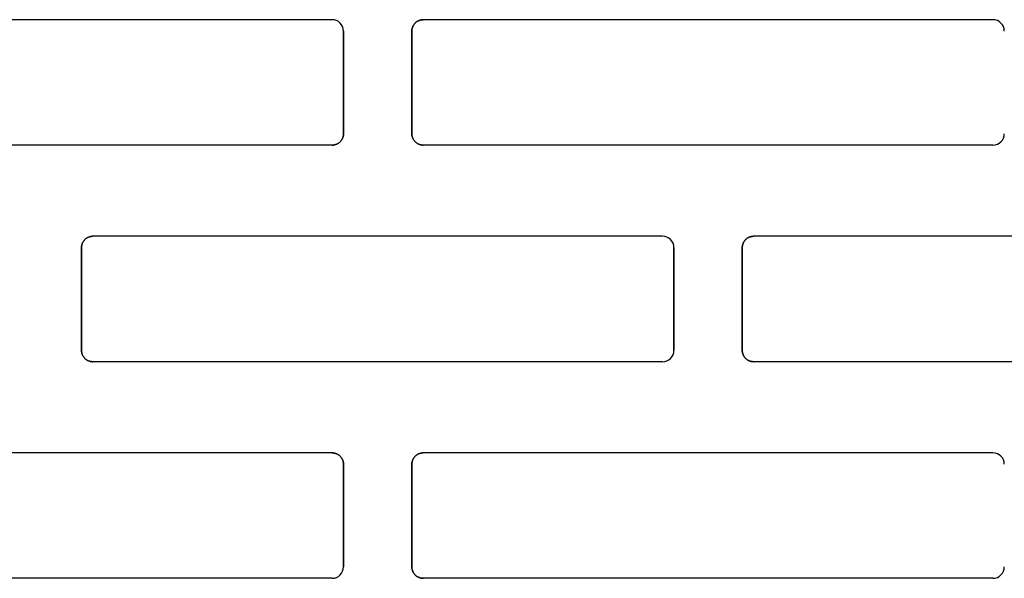
# Model space of a CAD drawing. Units: centimetres. Extents: x 0 to 21.4, y -0.4 to 29.7.
# Drawn here: x 9.4 to 10.3, y 8.9 to 9.4 of the extents above; entities that cross this region are included whole.
import ezdxf

# ---------------------------------------------------------------- set-up
doc = ezdxf.new("R2010")
doc.units = ezdxf.units.CM
doc.linetypes.add('AUSGEZOGEN', pattern=[0])
doc.layers.add('SP_KONSTRUKTION', color=7, linetype='AUSGEZOGEN', lineweight=25)

msp = doc.modelspace()

# ---------------------------------------------------------------- linework, layer by layer
at = {"layer": 'SP_KONSTRUKTION', "color": 7, "linetype": 'AUSGEZOGEN', "lineweight": 25, "transparency": 33554687}
for p, q in [((9.67, 9.35667), (9.17, 9.35667)), ((9.74076, 9.35049), (9.74096, 9.35095)), ((9.74096, 9.35095), (9.74076, 9.35049)), ((9.74096, 9.35095), (9.74117, 9.35138)), ((9.74117, 9.35138), (9.74096, 9.35095)), ((9.74117, 9.35138), (9.74142, 9.35181)), ((9.74142, 9.35181), (9.74117, 9.35138)), ((9.74142, 9.35181), (9.74168, 9.35223)), ((9.74168, 9.35223), (9.74142, 9.35181)), ((9.74168, 9.35223), (9.74197, 9.35262)), ((9.74197, 9.35262), (9.74168, 9.35223)), ((9.74197, 9.35262), (9.74227, 9.35301)), ((9.74227, 9.35301), (9.74197, 9.35262)), ((9.74227, 9.35301), (9.74259, 9.35338)), ((9.74259, 9.35338), (9.74227, 9.35301)), ((9.74259, 9.35338), (9.74293, 9.35374)), ((9.74293, 9.35374), (9.74259, 9.35338)), ((9.74293, 9.35374), (9.74328, 9.35407)), ((9.74328, 9.35407), (9.74293, 9.35374)), ((9.74328, 9.35407), (9.74365, 9.35439)), ((9.74365, 9.35439), (9.74328, 9.35407)), ((9.74365, 9.35439), (9.74404, 9.35469)), ((9.74404, 9.35469), (9.74365, 9.35439)), ((9.74404, 9.35469), (9.74445, 9.35498)), ((9.74445, 9.35498), (9.74404, 9.35469)), ((9.74445, 9.35498), (9.74486, 9.35524)), ((9.74486, 9.35524), (9.74445, 9.35498)), ((9.74486, 9.35524), (9.74529, 9.35549)), ((9.74529, 9.35549), (9.74486, 9.35524)), ((9.74529, 9.35549), (9.74572, 9.35571)), ((9.74572, 9.35571), (9.74529, 9.35549)), ((9.74572, 9.35571), (9.74618, 9.3559)), ((9.74618, 9.3559), (9.74572, 9.35571)), ((9.74618, 9.3559), (9.74663, 9.35608)), ((9.74663, 9.35608), (9.74618, 9.3559)), ((9.74663, 9.35608), (9.7471, 9.35624)), ((9.7471, 9.35624), (9.74663, 9.35608)), ((9.7471, 9.35624), (9.74757, 9.35637)), ((9.74757, 9.35637), (9.7471, 9.35624)), ((9.74757, 9.35637), (9.74805, 9.35647)), ((9.74805, 9.35647), (9.74757, 9.35637)), ((9.74805, 9.35647), (9.74853, 9.35656)), ((9.74853, 9.35656), (9.74805, 9.35647)), ((9.74853, 9.35656), (9.74902, 9.35662)), ((9.74902, 9.35662), (9.74853, 9.35656)), ((9.74902, 9.35662), (9.74951, 9.35666)), ((9.74951, 9.35666), (9.74902, 9.35662)), ((9.74951, 9.35666), (9.74999, 9.35667)), ((9.74999, 9.35667), (9.74951, 9.35666)), ((10.24999, 9.35667), (9.74999, 9.35667)), ((9.68, 9.25667), (9.68, 9.34667)), ((9.68, 9.34667), (9.68, 9.25667)), ((9.74, 9.34667), (9.74001, 9.34716)), ((9.74001, 9.34716), (9.74, 9.34667)), ((9.74, 9.25667), (9.74, 9.34667)), ((9.74, 9.34667), (9.74, 9.25667)), ((9.74001, 9.34716), (9.74005, 9.34764)), ((9.74005, 9.34764), (9.74001, 9.34716)), ((9.74005, 9.34764), (9.74011, 9.34813)), ((9.74011, 9.34813), (9.74005, 9.34764)), ((9.74011, 9.34813), (9.74019, 9.34862)), ((9.74019, 9.34862), (9.74011, 9.34813)), ((9.74019, 9.34862), (9.7403, 9.3491)), ((9.7403, 9.3491), (9.74019, 9.34862)), ((9.7403, 9.3491), (9.74043, 9.34957)), ((9.74043, 9.34957), (9.7403, 9.3491)), ((9.74043, 9.34957), (9.74058, 9.35003)), ((9.74058, 9.35003), (9.74043, 9.34957)), ((9.74058, 9.35003), (9.74076, 9.35049)), ((9.74076, 9.35049), (9.74058, 9.35003)), ((9.67999, 9.25618), (9.67996, 9.25569)), ((9.67996, 9.25569), (9.67999, 9.25618)), ((9.68, 9.25667), (9.67999, 9.25618)), ((9.67999, 9.25618), (9.68, 9.25667)), ((9.74001, 9.25618), (9.74, 9.25667)), ((9.74, 9.25667), (9.74001, 9.25618)), ((9.74005, 9.25569), (9.74001, 9.25618)), ((9.74001, 9.25618), (9.74005, 9.25569)), ((9.6729, 9.2471), (9.67243, 9.24697)), ((9.67243, 9.24697), (9.6729, 9.2471)), ((9.67337, 9.24725), (9.6729, 9.2471)), ((9.6729, 9.2471), (9.67337, 9.24725)), ((9.67383, 9.24743), (9.67337, 9.24725)), ((9.67337, 9.24725), (9.67383, 9.24743)), ((9.67428, 9.24763), (9.67383, 9.24743)), ((9.67383, 9.24743), (9.67428, 9.24763)), ((9.67471, 9.24785), (9.67428, 9.24763)), ((9.67428, 9.24763), (9.67471, 9.24785)), ((9.67514, 9.24809), (9.67471, 9.24785)), ((9.67471, 9.24785), (9.67514, 9.24809)), ((9.67556, 9.24835), (9.67514, 9.24809)), ((9.67514, 9.24809), (9.67556, 9.24835)), ((9.67596, 9.24864), (9.67556, 9.24835)), ((9.67556, 9.24835), (9.67596, 9.24864)), ((9.67634, 9.24894), (9.67596, 9.24864)), ((9.67596, 9.24864), (9.67634, 9.24894)), ((9.67672, 9.24926), (9.67634, 9.24894)), ((9.67634, 9.24894), (9.67672, 9.24926)), ((9.67707, 9.2496), (9.67672, 9.24926)), ((9.67672, 9.24926), (9.67707, 9.2496)), ((9.6774, 9.24995), (9.67707, 9.2496)), ((9.67707, 9.2496), (9.6774, 9.24995)), ((9.67773, 9.25032), (9.6774, 9.24995)), ((9.6774, 9.24995), (9.67773, 9.25032)), ((9.67803, 9.25071), (9.67773, 9.25032)), ((9.67773, 9.25032), (9.67803, 9.25071)), ((9.67831, 9.25112), (9.67803, 9.25071)), ((9.67803, 9.25071), (9.67831, 9.25112)), ((9.67858, 9.25153), (9.67831, 9.25112)), ((9.67831, 9.25112), (9.67858, 9.25153)), ((9.67881, 9.25195), (9.67858, 9.25153)), ((9.67858, 9.25153), (9.67881, 9.25195)), ((9.67904, 9.25239), (9.67881, 9.25195)), ((9.67881, 9.25195), (9.67904, 9.25239)), ((9.67924, 9.25284), (9.67904, 9.25239)), ((9.67904, 9.25239), (9.67924, 9.25284)), ((9.67941, 9.2533), (9.67924, 9.25284)), ((9.67924, 9.25284), (9.67941, 9.2533)), ((9.67957, 9.25376), (9.67941, 9.2533)), ((9.67941, 9.2533), (9.67957, 9.25376)), ((9.6797, 9.25424), (9.67957, 9.25376)), ((9.67957, 9.25376), (9.6797, 9.25424)), ((9.6798, 9.25471), (9.6797, 9.25424)), ((9.6797, 9.25424), (9.6798, 9.25471)), ((9.6799, 9.2552), (9.6798, 9.25471)), ((9.6798, 9.25471), (9.6799, 9.2552)), ((9.67996, 9.25569), (9.6799, 9.2552)), ((9.6799, 9.2552), (9.67996, 9.25569)), ((9.74011, 9.2552), (9.74005, 9.25569)), ((9.74005, 9.25569), (9.74011, 9.2552)), ((9.74019, 9.25471), (9.74011, 9.2552)), ((9.74011, 9.2552), (9.74019, 9.25471)), ((9.7403, 9.25424), (9.74019, 9.25471)), ((9.74019, 9.25471), (9.7403, 9.25424)), ((9.74043, 9.25376), (9.7403, 9.25424)), ((9.7403, 9.25424), (9.74043, 9.25376)), ((9.74058, 9.2533), (9.74043, 9.25376)), ((9.74043, 9.25376), (9.74058, 9.2533)), ((9.74076, 9.25284), (9.74058, 9.2533)), ((9.74058, 9.2533), (9.74076, 9.25284)), ((9.74096, 9.25239), (9.74076, 9.25284)), ((9.74076, 9.25284), (9.74096, 9.25239)), ((9.74117, 9.25195), (9.74096, 9.25239)), ((9.74096, 9.25239), (9.74117, 9.25195)), ((9.74142, 9.25153), (9.74117, 9.25195)), ((9.74117, 9.25195), (9.74142, 9.25153)), ((9.74168, 9.25112), (9.74142, 9.25153)), ((9.74142, 9.25153), (9.74168, 9.25112)), ((9.74197, 9.25071), (9.74168, 9.25112)), ((9.74168, 9.25112), (9.74197, 9.25071)), ((9.74227, 9.25032), (9.74197, 9.25071)), ((9.74197, 9.25071), (9.74227, 9.25032)), ((9.74259, 9.24995), (9.74227, 9.25032)), ((9.74227, 9.25032), (9.74259, 9.24995)), ((9.74293, 9.2496), (9.74259, 9.24995)), ((9.74259, 9.24995), (9.74293, 9.2496)), ((9.74328, 9.24926), (9.74293, 9.2496)), ((9.74293, 9.2496), (9.74328, 9.24926)), ((9.74365, 9.24894), (9.74328, 9.24926)), ((9.74328, 9.24926), (9.74365, 9.24894)), ((9.74404, 9.24864), (9.74365, 9.24894)), ((9.74365, 9.24894), (9.74404, 9.24864)), ((9.74445, 9.24835), (9.74404, 9.24864)), ((9.74404, 9.24864), (9.74445, 9.24835)), ((9.74486, 9.24809), (9.74445, 9.24835)), ((9.74445, 9.24835), (9.74486, 9.24809)), ((9.74529, 9.24785), (9.74486, 9.24809)), ((9.74486, 9.24809), (9.74529, 9.24785)), ((9.74572, 9.24763), (9.74529, 9.24785)), ((9.74529, 9.24785), (9.74572, 9.24763)), ((9.74618, 9.24743), (9.74572, 9.24763)), ((9.74572, 9.24763), (9.74618, 9.24743)), ((9.74663, 9.24725), (9.74618, 9.24743)), ((9.74618, 9.24743), (9.74663, 9.24725)), ((9.7471, 9.2471), (9.74663, 9.24725)), ((9.74663, 9.24725), (9.7471, 9.2471)), ((9.74757, 9.24697), (9.7471, 9.2471)), ((9.7471, 9.2471), (9.74757, 9.24697)), ((9.67, 9.24667), (9.17, 9.24667)), ((9.67049, 9.24667), (9.67, 9.24667)), ((9.67, 9.24667), (9.67049, 9.24667)), ((9.67098, 9.24672), (9.67049, 9.24667)), ((9.67049, 9.24667), (9.67098, 9.24672)), ((9.67147, 9.24677), (9.67098, 9.24672)), ((9.67098, 9.24672), (9.67147, 9.24677)), ((9.67195, 9.24686), (9.67147, 9.24677)), ((9.67147, 9.24677), (9.67195, 9.24686)), ((9.67243, 9.24697), (9.67195, 9.24686)), ((9.67195, 9.24686), (9.67243, 9.24697)), ((9.74805, 9.24686), (9.74757, 9.24697)), ((9.74757, 9.24697), (9.74805, 9.24686)), ((9.74853, 9.24677), (9.74805, 9.24686)), ((9.74805, 9.24686), (9.74853, 9.24677)), ((9.74902, 9.24672), (9.74853, 9.24677)), ((9.74853, 9.24677), (9.74902, 9.24672)), ((9.74951, 9.24667), (9.74902, 9.24672)), ((9.74902, 9.24672), (9.74951, 9.24667)), ((9.74999, 9.24667), (9.74951, 9.24667)), ((9.74951, 9.24667), (9.74999, 9.24667)), ((10.24999, 9.24667), (9.74999, 9.24667)), ((9.45076, 9.16049), (9.45096, 9.16094)), ((9.45096, 9.16094), (9.45076, 9.16049)), ((9.45096, 9.16094), (9.45118, 9.16138)), ((9.45118, 9.16138), (9.45096, 9.16094)), ((9.45118, 9.16138), (9.45143, 9.16181)), ((9.45143, 9.16181), (9.45118, 9.16138)), ((9.45143, 9.16181), (9.45168, 9.16223)), ((9.45168, 9.16223), (9.45143, 9.16181)), ((9.45168, 9.16223), (9.45197, 9.16263)), ((9.45197, 9.16263), (9.45168, 9.16223)), ((9.45197, 9.16263), (9.45227, 9.16301)), ((9.45227, 9.16301), (9.45197, 9.16263)), ((9.45227, 9.16301), (9.45259, 9.16338)), ((9.45259, 9.16338), (9.45227, 9.16301)), ((9.45259, 9.16338), (9.45293, 9.16374)), ((9.45293, 9.16374), (9.45259, 9.16338)), ((9.45293, 9.16374), (9.45328, 9.16407)), ((9.45328, 9.16407), (9.45293, 9.16374)), ((9.45328, 9.16407), (9.45366, 9.16439)), ((9.45366, 9.16439), (9.45328, 9.16407)), ((9.45366, 9.16439), (9.45405, 9.1647)), ((9.45405, 9.1647), (9.45366, 9.16439)), ((9.45405, 9.1647), (9.45444, 9.16498)), ((9.45444, 9.16498), (9.45405, 9.1647)), ((9.45444, 9.16498), (9.45485, 9.16525)), ((9.45485, 9.16525), (9.45444, 9.16498)), ((9.45485, 9.16525), (9.45529, 9.16548)), ((9.45529, 9.16548), (9.45485, 9.16525)), ((9.45529, 9.16548), (9.45573, 9.16571)), ((9.45573, 9.16571), (9.45529, 9.16548)), ((9.45573, 9.16571), (9.45617, 9.16591)), ((9.45617, 9.16591), (9.45573, 9.16571)), ((9.45617, 9.16591), (9.45663, 9.16608)), ((9.45663, 9.16608), (9.45617, 9.16591)), ((9.45663, 9.16608), (9.45709, 9.16623)), ((9.45709, 9.16623), (9.45663, 9.16608)), ((9.45709, 9.16623), (9.45757, 9.16636)), ((9.45757, 9.16636), (9.45709, 9.16623)), ((9.45757, 9.16636), (9.45805, 9.16647)), ((9.45805, 9.16647), (9.45757, 9.16636)), ((9.45805, 9.16647), (9.45853, 9.16656)), ((9.45853, 9.16656), (9.45805, 9.16647)), ((9.45853, 9.16656), (9.45902, 9.16663)), ((9.45902, 9.16663), (9.45853, 9.16656)), ((9.45902, 9.16663), (9.45951, 9.16666)), ((9.45951, 9.16666), (9.45902, 9.16663)), ((9.45951, 9.16666), (9.46, 9.16667)), ((9.46, 9.16667), (9.45951, 9.16666)), ((9.96, 9.16667), (9.46, 9.16667)), ((10.03076, 9.16049), (10.03096, 9.16094)), ((10.03096, 9.16094), (10.03076, 9.16049)), ((10.03096, 9.16094), (10.03118, 9.16138)), ((10.03118, 9.16138), (10.03096, 9.16094)), ((10.03118, 9.16138), (10.03143, 9.16181)), ((10.03143, 9.16181), (10.03118, 9.16138)), ((10.03143, 9.16181), (10.03168, 9.16223)), ((10.03168, 9.16223), (10.03143, 9.16181)), ((10.03168, 9.16223), (10.03196, 9.16263)), ((10.03196, 9.16263), (10.03168, 9.16223)), ((10.03196, 9.16263), (10.03227, 9.16301)), ((10.03227, 9.16301), (10.03196, 9.16263)), ((10.03227, 9.16301), (10.03259, 9.16338)), ((10.03259, 9.16338), (10.03227, 9.16301)), ((10.03259, 9.16338), (10.03293, 9.16374)), ((10.03293, 9.16374), (10.03259, 9.16338)), ((10.03293, 9.16374), (10.03328, 9.16407)), ((10.03328, 9.16407), (10.03293, 9.16374)), ((10.03328, 9.16407), (10.03365, 9.16439)), ((10.03365, 9.16439), (10.03328, 9.16407)), ((10.03365, 9.16439), (10.03405, 9.1647)), ((10.03405, 9.1647), (10.03365, 9.16439)), ((10.03405, 9.1647), (10.03444, 9.16498)), ((10.03444, 9.16498), (10.03405, 9.1647)), ((10.03444, 9.16498), (10.03486, 9.16525)), ((10.03486, 9.16525), (10.03444, 9.16498)), ((10.03486, 9.16525), (10.03529, 9.16548)), ((10.03529, 9.16548), (10.03486, 9.16525)), ((10.03529, 9.16548), (10.03572, 9.16571)), ((10.03572, 9.16571), (10.03529, 9.16548)), ((10.03572, 9.16571), (10.03618, 9.16591)), ((10.03618, 9.16591), (10.03572, 9.16571)), ((10.03618, 9.16591), (10.03663, 9.16608)), ((10.03663, 9.16608), (10.03618, 9.16591)), ((10.03663, 9.16608), (10.0371, 9.16623)), ((10.0371, 9.16623), (10.03663, 9.16608)), ((10.0371, 9.16623), (10.03757, 9.16636)), ((10.03757, 9.16636), (10.0371, 9.16623)), ((10.03757, 9.16636), (10.03805, 9.16647)), ((10.03805, 9.16647), (10.03757, 9.16636)), ((10.03805, 9.16647), (10.03853, 9.16656)), ((10.03853, 9.16656), (10.03805, 9.16647)), ((10.03853, 9.16656), (10.03902, 9.16663)), ((10.03902, 9.16663), (10.03853, 9.16656)), ((10.03902, 9.16663), (10.03951, 9.16666)), ((10.03951, 9.16666), (10.03902, 9.16663)), ((10.03951, 9.16666), (10.04, 9.16667)), ((10.04, 9.16667), (10.03951, 9.16666)), ((10.54, 9.16667), (10.04, 9.16667)), ((9.44999, 9.15667), (9.45001, 9.15715)), ((9.45001, 9.15715), (9.44999, 9.15667)), ((9.44999, 9.15667), (9.44999, 9.06667)), ((9.44999, 9.06667), (9.44999, 9.15667)), ((9.45001, 9.15715), (9.45005, 9.15764)), ((9.45005, 9.15764), (9.45001, 9.15715)), ((9.45005, 9.15764), (9.45011, 9.15813)), ((9.45011, 9.15813), (9.45005, 9.15764)), ((9.45011, 9.15813), (9.45019, 9.15862)), ((9.45019, 9.15862), (9.45011, 9.15813)), ((9.45019, 9.15862), (9.4503, 9.1591)), ((9.4503, 9.1591), (9.45019, 9.15862)), ((9.4503, 9.1591), (9.45043, 9.15957)), ((9.45043, 9.15957), (9.4503, 9.1591)), ((9.45043, 9.15957), (9.45058, 9.16003)), ((9.45058, 9.16003), (9.45043, 9.15957)), ((9.45058, 9.16003), (9.45076, 9.16049)), ((9.45076, 9.16049), (9.45058, 9.16003)), ((9.97, 9.15667), (9.97, 9.06667)), ((9.97, 9.06667), (9.97, 9.15667)), ((10.03, 9.15667), (10.03001, 9.15715)), ((10.03001, 9.15715), (10.03, 9.15667)), ((10.03, 9.15667), (10.03, 9.06667)), ((10.03, 9.06667), (10.03, 9.15667)), ((10.03001, 9.15715), (10.03005, 9.15764)), ((10.03005, 9.15764), (10.03001, 9.15715)), ((10.03005, 9.15764), (10.03011, 9.15813)), ((10.03011, 9.15813), (10.03005, 9.15764)), ((10.03011, 9.15813), (10.03019, 9.15862)), ((10.03019, 9.15862), (10.03011, 9.15813)), ((10.03019, 9.15862), (10.0303, 9.1591)), ((10.0303, 9.1591), (10.03019, 9.15862)), ((10.0303, 9.1591), (10.03043, 9.15957)), ((10.03043, 9.15957), (10.0303, 9.1591)), ((10.03043, 9.15957), (10.03058, 9.16003)), ((10.03058, 9.16003), (10.03043, 9.15957)), ((10.03058, 9.16003), (10.03076, 9.16049)), ((10.03076, 9.16049), (10.03058, 9.16003)), ((9.45001, 9.06618), (9.44999, 9.06667)), ((9.44999, 9.06667), (9.45001, 9.06618)), ((9.45005, 9.06569), (9.45001, 9.06618)), ((9.45001, 9.06618), (9.45005, 9.06569)), ((9.45011, 9.0652), (9.45005, 9.06569)), ((9.45005, 9.06569), (9.45011, 9.0652)), ((10.03001, 9.06618), (10.03, 9.06667)), ((10.03, 9.06667), (10.03001, 9.06618)), ((10.03005, 9.06569), (10.03001, 9.06618)), ((10.03001, 9.06618), (10.03005, 9.06569)), ((10.03011, 9.0652), (10.03005, 9.06569)), ((10.03005, 9.06569), (10.03011, 9.0652)), ((9.45019, 9.06472), (9.45011, 9.0652)), ((9.45011, 9.0652), (9.45019, 9.06472)), ((9.4503, 9.06423), (9.45019, 9.06472)), ((9.45019, 9.06472), (9.4503, 9.06423)), ((9.45043, 9.06376), (9.4503, 9.06423)), ((9.4503, 9.06423), (9.45043, 9.06376)), ((9.45058, 9.0633), (9.45043, 9.06376)), ((9.45043, 9.06376), (9.45058, 9.0633)), ((9.45076, 9.06284), (9.45058, 9.0633)), ((9.45058, 9.0633), (9.45076, 9.06284)), ((9.45096, 9.0624), (9.45076, 9.06284)), ((9.45076, 9.06284), (9.45096, 9.0624)), ((9.45118, 9.06195), (9.45096, 9.0624)), ((9.45096, 9.0624), (9.45118, 9.06195)), ((9.45143, 9.06152), (9.45118, 9.06195)), ((9.45118, 9.06195), (9.45143, 9.06152)), ((9.45168, 9.06111), (9.45143, 9.06152)), ((9.45143, 9.06152), (9.45168, 9.06111)), ((9.45197, 9.06071), (9.45168, 9.06111)), ((9.45168, 9.06111), (9.45197, 9.06071)), ((9.45227, 9.06033), (9.45197, 9.06071)), ((9.45197, 9.06071), (9.45227, 9.06033)), ((9.45259, 9.05995), (9.45227, 9.06033)), ((9.45227, 9.06033), (9.45259, 9.05995)), ((9.45293, 9.05959), (9.45259, 9.05995)), ((9.45259, 9.05995), (9.45293, 9.05959)), ((9.45328, 9.05926), (9.45293, 9.05959)), ((9.45293, 9.05959), (9.45328, 9.05926)), ((9.45366, 9.05894), (9.45328, 9.05926)), ((9.45328, 9.05926), (9.45366, 9.05894)), ((9.45405, 9.05864), (9.45366, 9.05894)), ((9.45366, 9.05894), (9.45405, 9.05864)), ((9.45444, 9.05836), (9.45405, 9.05864)), ((9.45405, 9.05864), (9.45444, 9.05836)), ((9.45485, 9.05809), (9.45444, 9.05836)), ((9.45444, 9.05836), (9.45485, 9.05809)), ((9.45529, 9.05785), (9.45485, 9.05809)), ((9.45485, 9.05809), (9.45529, 9.05785)), ((9.45573, 9.05762), (9.45529, 9.05785)), ((9.45529, 9.05785), (9.45573, 9.05762)), ((9.45617, 9.05743), (9.45573, 9.05762)), ((9.45573, 9.05762), (9.45617, 9.05743)), ((9.45663, 9.05725), (9.45617, 9.05743)), ((9.45617, 9.05743), (9.45663, 9.05725)), ((9.45709, 9.0571), (9.45663, 9.05725)), ((9.45663, 9.05725), (9.45709, 9.0571)), ((9.45757, 9.05697), (9.45709, 9.0571)), ((9.45709, 9.0571), (9.45757, 9.05697)), ((9.45805, 9.05686), (9.45757, 9.05697)), ((9.45757, 9.05697), (9.45805, 9.05686)), ((10.03019, 9.06472), (10.03011, 9.0652)), ((10.03011, 9.0652), (10.03019, 9.06472)), ((10.0303, 9.06423), (10.03019, 9.06472)), ((10.03019, 9.06472), (10.0303, 9.06423)), ((10.03043, 9.06376), (10.0303, 9.06423)), ((10.0303, 9.06423), (10.03043, 9.06376)), ((10.03058, 9.0633), (10.03043, 9.06376)), ((10.03043, 9.06376), (10.03058, 9.0633)), ((10.03076, 9.06284), (10.03058, 9.0633)), ((10.03058, 9.0633), (10.03076, 9.06284)), ((10.03096, 9.0624), (10.03076, 9.06284)), ((10.03076, 9.06284), (10.03096, 9.0624)), ((10.03118, 9.06195), (10.03096, 9.0624)), ((10.03096, 9.0624), (10.03118, 9.06195)), ((10.03143, 9.06152), (10.03118, 9.06195)), ((10.03118, 9.06195), (10.03143, 9.06152)), ((10.03168, 9.06111), (10.03143, 9.06152)), ((10.03143, 9.06152), (10.03168, 9.06111)), ((10.03196, 9.06071), (10.03168, 9.06111)), ((10.03168, 9.06111), (10.03196, 9.06071)), ((10.03227, 9.06033), (10.03196, 9.06071)), ((10.03196, 9.06071), (10.03227, 9.06033)), ((10.03259, 9.05995), (10.03227, 9.06033)), ((10.03227, 9.06033), (10.03259, 9.05995)), ((10.03293, 9.05959), (10.03259, 9.05995)), ((10.03259, 9.05995), (10.03293, 9.05959)), ((10.03328, 9.05926), (10.03293, 9.05959)), ((10.03293, 9.05959), (10.03328, 9.05926)), ((10.03365, 9.05894), (10.03328, 9.05926)), ((10.03328, 9.05926), (10.03365, 9.05894)), ((10.03405, 9.05864), (10.03365, 9.05894)), ((10.03365, 9.05894), (10.03405, 9.05864)), ((10.03444, 9.05836), (10.03405, 9.05864)), ((10.03405, 9.05864), (10.03444, 9.05836)), ((10.03486, 9.05809), (10.03444, 9.05836)), ((10.03444, 9.05836), (10.03486, 9.05809)), ((10.03529, 9.05785), (10.03486, 9.05809)), ((10.03486, 9.05809), (10.03529, 9.05785)), ((10.03572, 9.05762), (10.03529, 9.05785)), ((10.03529, 9.05785), (10.03572, 9.05762)), ((10.03618, 9.05743), (10.03572, 9.05762)), ((10.03572, 9.05762), (10.03618, 9.05743)), ((10.03663, 9.05725), (10.03618, 9.05743)), ((10.03618, 9.05743), (10.03663, 9.05725)), ((10.0371, 9.0571), (10.03663, 9.05725)), ((10.03663, 9.05725), (10.0371, 9.0571)), ((10.03757, 9.05697), (10.0371, 9.0571)), ((10.0371, 9.0571), (10.03757, 9.05697)), ((10.03805, 9.05686), (10.03757, 9.05697)), ((10.03757, 9.05697), (10.03805, 9.05686)), ((9.45853, 9.05677), (9.45805, 9.05686)), ((9.45805, 9.05686), (9.45853, 9.05677)), ((9.45902, 9.05671), (9.45853, 9.05677)), ((9.45853, 9.05677), (9.45902, 9.05671)), ((9.45951, 9.05668), (9.45902, 9.05671)), ((9.45902, 9.05671), (9.45951, 9.05668)), ((9.46, 9.05667), (9.45951, 9.05668)), ((9.45951, 9.05668), (9.46, 9.05667)), ((9.96, 9.05667), (9.46, 9.05667)), ((10.03853, 9.05677), (10.03805, 9.05686)), ((10.03805, 9.05686), (10.03853, 9.05677)), ((10.03902, 9.05671), (10.03853, 9.05677)), ((10.03853, 9.05677), (10.03902, 9.05671)), ((10.03951, 9.05668), (10.03902, 9.05671)), ((10.03902, 9.05671), (10.03951, 9.05668)), ((10.04, 9.05667), (10.03951, 9.05668)), ((10.03951, 9.05668), (10.04, 9.05667)), ((10.54, 9.05667), (10.04, 9.05667)), ((9.67, 8.97667), (9.17, 8.97667)), ((9.67, 8.97667), (9.67049, 8.97665)), ((9.67049, 8.97665), (9.67, 8.97667)), ((9.67049, 8.97665), (9.67098, 8.97662)), ((9.67098, 8.97662), (9.67049, 8.97665)), ((9.67098, 8.97662), (9.67147, 8.97656)), ((9.67147, 8.97656), (9.67098, 8.97662)), ((9.67147, 8.97656), (9.67195, 8.97647)), ((9.67195, 8.97647), (9.67147, 8.97656)), ((9.67195, 8.97647), (9.67243, 8.97637)), ((9.67243, 8.97637), (9.67195, 8.97647)), ((9.67243, 8.97637), (9.6729, 8.97623)), ((9.6729, 8.97623), (9.67243, 8.97637)), ((9.6729, 8.97623), (9.67337, 8.97608)), ((9.67337, 8.97608), (9.6729, 8.97623)), ((9.67337, 8.97608), (9.67383, 8.9759)), ((9.67383, 8.9759), (9.67337, 8.97608)), ((9.67383, 8.9759), (9.67428, 8.97571)), ((9.67428, 8.97571), (9.67383, 8.9759)), ((9.67428, 8.97571), (9.67471, 8.97549)), ((9.67471, 8.97549), (9.67428, 8.97571)), ((9.67471, 8.97549), (9.67514, 8.97525)), ((9.67514, 8.97525), (9.67471, 8.97549)), ((9.67514, 8.97525), (9.67556, 8.97498)), ((9.67556, 8.97498), (9.67514, 8.97525)), ((9.67556, 8.97498), (9.67596, 8.97469)), ((9.67596, 8.97469), (9.67556, 8.97498)), ((9.67596, 8.97469), (9.67634, 8.9744)), ((9.67634, 8.9744), (9.67596, 8.97469)), ((9.67634, 8.9744), (9.67672, 8.97407)), ((9.67672, 8.97407), (9.67634, 8.9744)), ((9.67672, 8.97407), (9.67707, 8.97374)), ((9.67707, 8.97374), (9.67672, 8.97407)), ((9.67707, 8.97374), (9.6774, 8.97338)), ((9.6774, 8.97338), (9.67707, 8.97374)), ((9.6774, 8.97338), (9.67773, 8.97301)), ((9.67773, 8.97301), (9.6774, 8.97338)), ((9.67773, 8.97301), (9.67803, 8.97263)), ((9.67803, 8.97263), (9.67773, 8.97301)), ((9.67803, 8.97263), (9.67831, 8.97222)), ((9.67831, 8.97222), (9.67803, 8.97263)), ((9.67831, 8.97222), (9.67858, 8.97181)), ((9.67858, 8.97181), (9.67831, 8.97222)), ((9.67858, 8.97181), (9.67881, 8.97138)), ((9.67881, 8.97138), (9.67858, 8.97181)), ((9.67881, 8.97138), (9.67904, 8.97094)), ((9.67904, 8.97094), (9.67881, 8.97138)), ((9.67904, 8.97094), (9.67924, 8.9705)), ((9.67924, 8.9705), (9.67904, 8.97094)), ((9.74076, 8.9705), (9.74096, 8.97094)), ((9.74096, 8.97094), (9.74076, 8.9705)), ((9.74096, 8.97094), (9.74117, 8.97138)), ((9.74117, 8.97138), (9.74096, 8.97094)), ((9.74117, 8.97138), (9.74142, 8.97181)), ((9.74142, 8.97181), (9.74117, 8.97138)), ((9.74142, 8.97181), (9.74168, 8.97222)), ((9.74168, 8.97222), (9.74142, 8.97181)), ((9.74168, 8.97222), (9.74197, 8.97263)), ((9.74197, 8.97263), (9.74168, 8.97222)), ((9.74197, 8.97263), (9.74227, 8.97301)), ((9.74227, 8.97301), (9.74197, 8.97263)), ((9.74227, 8.97301), (9.74259, 8.97338)), ((9.74259, 8.97338), (9.74227, 8.97301)), ((9.74259, 8.97338), (9.74293, 8.97374)), ((9.74293, 8.97374), (9.74259, 8.97338)), ((9.74293, 8.97374), (9.74328, 8.97407)), ((9.74328, 8.97407), (9.74293, 8.97374)), ((9.74328, 8.97407), (9.74365, 8.9744)), ((9.74365, 8.9744), (9.74328, 8.97407)), ((9.74365, 8.9744), (9.74404, 8.97469)), ((9.74404, 8.97469), (9.74365, 8.9744)), ((9.74404, 8.97469), (9.74445, 8.97498)), ((9.74445, 8.97498), (9.74404, 8.97469)), ((9.74445, 8.97498), (9.74486, 8.97525)), ((9.74486, 8.97525), (9.74445, 8.97498)), ((9.74486, 8.97525), (9.74529, 8.97549)), ((9.74529, 8.97549), (9.74486, 8.97525)), ((9.74529, 8.97549), (9.74572, 8.97571)), ((9.74572, 8.97571), (9.74529, 8.97549)), ((9.74572, 8.97571), (9.74618, 8.9759)), ((9.74618, 8.9759), (9.74572, 8.97571)), ((9.74618, 8.9759), (9.74663, 8.97608)), ((9.74663, 8.97608), (9.74618, 8.9759)), ((9.74663, 8.97608), (9.7471, 8.97623)), ((9.7471, 8.97623), (9.74663, 8.97608)), ((9.7471, 8.97623), (9.74757, 8.97637)), ((9.74757, 8.97637), (9.7471, 8.97623)), ((9.74757, 8.97637), (9.74805, 8.97647)), ((9.74805, 8.97647), (9.74757, 8.97637)), ((9.74805, 8.97647), (9.74853, 8.97656)), ((9.74853, 8.97656), (9.74805, 8.97647)), ((9.74853, 8.97656), (9.74902, 8.97662)), ((9.74902, 8.97662), (9.74853, 8.97656)), ((9.74902, 8.97662), (9.74951, 8.97665)), ((9.74951, 8.97665), (9.74902, 8.97662)), ((9.74951, 8.97665), (9.74999, 8.97667)), ((9.74999, 8.97667), (9.74951, 8.97665)), ((10.24999, 8.97667), (9.74999, 8.97667)), ((9.67924, 8.9705), (9.67941, 8.97003)), ((9.67941, 8.97003), (9.67924, 8.9705)), ((9.67941, 8.97003), (9.67957, 8.96957)), ((9.67957, 8.96957), (9.67941, 8.97003)), ((9.67957, 8.96957), (9.6797, 8.9691)), ((9.6797, 8.9691), (9.67957, 8.96957)), ((9.6797, 8.9691), (9.6798, 8.96862)), ((9.6798, 8.96862), (9.6797, 8.9691)), ((9.6798, 8.96862), (9.6799, 8.96813)), ((9.6799, 8.96813), (9.6798, 8.96862)), ((9.6799, 8.96813), (9.67996, 8.96765)), ((9.67996, 8.96765), (9.6799, 8.96813)), ((9.67996, 8.96765), (9.67999, 8.96716)), ((9.67999, 8.96716), (9.67996, 8.96765)), ((9.67999, 8.96716), (9.68, 8.96667)), ((9.68, 8.96667), (9.67999, 8.96716)), ((9.68, 8.96667), (9.68, 8.87667)), ((9.68, 8.87667), (9.68, 8.96667)), ((9.74, 8.96667), (9.74001, 8.96716)), ((9.74001, 8.96716), (9.74, 8.96667)), ((9.74, 8.96667), (9.74, 8.87667)), ((9.74, 8.87667), (9.74, 8.96667)), ((9.74001, 8.96716), (9.74005, 8.96765)), ((9.74005, 8.96765), (9.74001, 8.96716)), ((9.74005, 8.96765), (9.74011, 8.96813)), ((9.74011, 8.96813), (9.74005, 8.96765)), ((9.74011, 8.96813), (9.74019, 8.96862)), ((9.74019, 8.96862), (9.74011, 8.96813)), ((9.74019, 8.96862), (9.7403, 8.9691)), ((9.7403, 8.9691), (9.74019, 8.96862)), ((9.7403, 8.9691), (9.74043, 8.96957)), ((9.74043, 8.96957), (9.7403, 8.9691)), ((9.74043, 8.96957), (9.74058, 8.97003)), ((9.74058, 8.97003), (9.74043, 8.96957)), ((9.74058, 8.97003), (9.74076, 8.9705)), ((9.74076, 8.9705), (9.74058, 8.97003)), ((9.74001, 8.87618), (9.74, 8.87667)), ((9.74, 8.87667), (9.74001, 8.87618)), ((9.74005, 8.87568), (9.74001, 8.87618)), ((9.74001, 8.87618), (9.74005, 8.87568)), ((9.74011, 8.8752), (9.74005, 8.87568)), ((9.74005, 8.87568), (9.74011, 8.8752)), ((9.74019, 8.87471), (9.74011, 8.8752)), ((9.74011, 8.8752), (9.74019, 8.87471)), ((9.7403, 8.87424), (9.74019, 8.87471)), ((9.74019, 8.87471), (9.7403, 8.87424)), ((9.74043, 8.87376), (9.7403, 8.87424)), ((9.7403, 8.87424), (9.74043, 8.87376)), ((9.74058, 8.8733), (9.74043, 8.87376)), ((9.74043, 8.87376), (9.74058, 8.8733)), ((9.74076, 8.87284), (9.74058, 8.8733)), ((9.74058, 8.8733), (9.74076, 8.87284)), ((9.74096, 8.87239), (9.74076, 8.87284)), ((9.74076, 8.87284), (9.74096, 8.87239)), ((9.74117, 8.87195), (9.74096, 8.87239)), ((9.74096, 8.87239), (9.74117, 8.87195)), ((9.74142, 8.87153), (9.74117, 8.87195)), ((9.74117, 8.87195), (9.74142, 8.87153)), ((9.74168, 8.87111), (9.74142, 8.87153)), ((9.74142, 8.87153), (9.74168, 8.87111)), ((9.74197, 8.87071), (9.74168, 8.87111)), ((9.74168, 8.87111), (9.74197, 8.87071)), ((9.74227, 8.87032), (9.74197, 8.87071)), ((9.74197, 8.87071), (9.74227, 8.87032)), ((9.74259, 8.86995), (9.74227, 8.87032)), ((9.74227, 8.87032), (9.74259, 8.86995)), ((9.74293, 8.8696), (9.74259, 8.86995)), ((9.74259, 8.86995), (9.74293, 8.8696)), ((9.74328, 8.86926), (9.74293, 8.8696)), ((9.74293, 8.8696), (9.74328, 8.86926)), ((9.74365, 8.86894), (9.74328, 8.86926)), ((9.74328, 8.86926), (9.74365, 8.86894)), ((9.74404, 8.86864), (9.74365, 8.86894)), ((9.74365, 8.86894), (9.74404, 8.86864)), ((9.74445, 8.86835), (9.74404, 8.86864)), ((9.74404, 8.86864), (9.74445, 8.86835)), ((9.74486, 8.86809), (9.74445, 8.86835)), ((9.74445, 8.86835), (9.74486, 8.86809)), ((9.74529, 8.86785), (9.74486, 8.86809)), ((9.74486, 8.86809), (9.74529, 8.86785)), ((9.74572, 8.86763), (9.74529, 8.86785)), ((9.74529, 8.86785), (9.74572, 8.86763)), ((9.74618, 8.86743), (9.74572, 8.86763)), ((9.74572, 8.86763), (9.74618, 8.86743)), ((9.74663, 8.86725), (9.74618, 8.86743)), ((9.74618, 8.86743), (9.74663, 8.86725)), ((9.7471, 8.8671), (9.74663, 8.86725)), ((9.74663, 8.86725), (9.7471, 8.8671)), ((9.74757, 8.86697), (9.7471, 8.8671)), ((9.7471, 8.8671), (9.74757, 8.86697)), ((9.74805, 8.86686), (9.74757, 8.86697)), ((9.74757, 8.86697), (9.74805, 8.86686)), ((9.74853, 8.86677), (9.74805, 8.86686)), ((9.74805, 8.86686), (9.74853, 8.86677)), ((9.67, 8.86667), (9.17, 8.86667)), ((9.74902, 8.86671), (9.74853, 8.86677)), ((9.74853, 8.86677), (9.74902, 8.86671)), ((9.74951, 8.86667), (9.74902, 8.86671)), ((9.74902, 8.86671), (9.74951, 8.86667)), ((9.74999, 8.86667), (9.74951, 8.86667)), ((9.74951, 8.86667), (9.74999, 8.86667)), ((10.24999, 8.86667), (9.74999, 8.86667))]:
    msp.add_line(p, q, dxfattribs=at)
for centre, start, end in [((9.67, 9.34667), 0, 90), ((10.24999, 9.34667), 0, 90), ((10.24999, 9.25667), 270, 0), ((9.96, 9.15667), 0, 90), ((9.96, 9.06667), 270, 0), ((10.24999, 8.96667), 0, 90), ((9.67, 8.87667), 270, 0), ((10.24999, 8.87667), 270, 0)]:
    msp.add_arc(centre, 0.01, start, end, dxfattribs=at)

doc.saveas('drawing.dxf')
